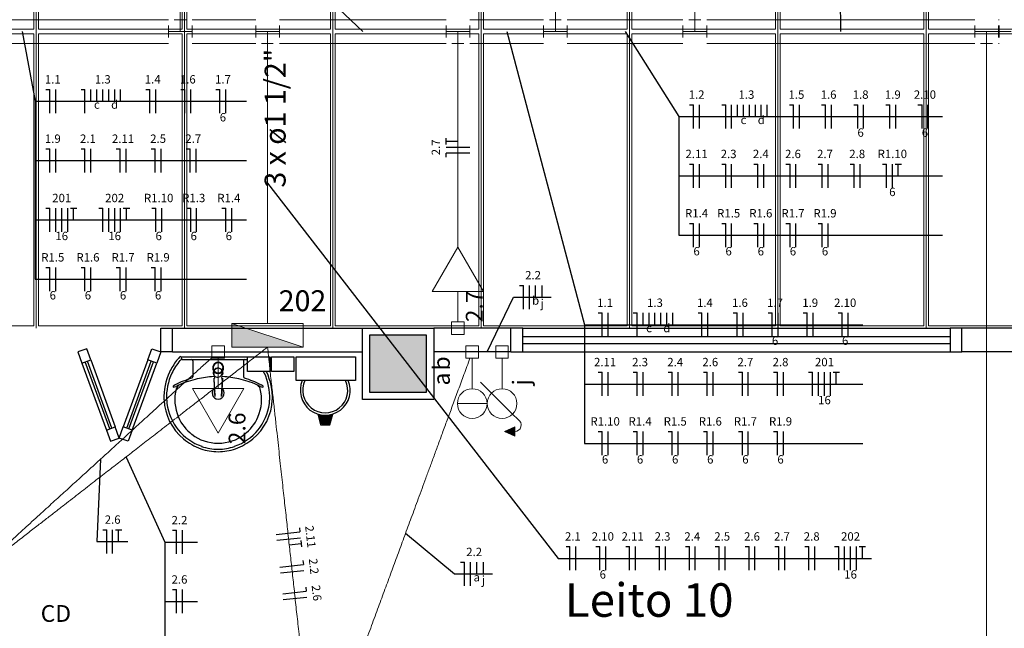
# Model space of a CAD drawing. Units: millimetres. Extents: x 0 to 150, y 0 to 60.
# Drawn here: x 57 to 69, y 24 to 32 of the extents above; entities that cross this region are included whole.
import ezdxf

# ---------------------------------------------------------------- set-up
doc = ezdxf.new("R2010")
doc.units = ezdxf.units.MM
doc.header["$MEASUREMENT"] = 0
for name, color, linetype, lineweight in [('Arquitetura', 1, 'Continuous', 30), ('EL-Condutos', 7, 'Continuous', 20), ('EL-Fios', 3, 'Continuous', 30), ('EL-Pontos', 2, 'Continuous', 30), ('EL-Textos condutos', 4, 'Continuous', 30), ('EL-Textos fios', 4, 'Continuous', 30), ('EL-Textos pontos', 4, 'Continuous', 30), ('FORRO', 14, 'Continuous', 5), ('P-SIMBOL', 5, 'Continuous', 20)]:
    doc.layers.add(name, color=color, linetype=linetype, lineweight=lineweight)
doc.styles.add('Arial', font='arial.ttf')
doc.styles.add('ArialNarrow', font='ARIALN.TTF')

msp = doc.modelspace()

# ---------------------------------------------------------------- hatches: boundary and pattern name
at = {"layer": 'Arquitetura', "linetype": 'Continuous'}
for points in [[(61.999, 27.597), (61.279, 27.597), (61.279, 26.877), (61.999, 26.877), (61.999, 27.597)], [(60.67, 26.482), (60.641, 26.598), (60.668, 26.592), (60.695, 26.589), (60.718, 26.587), (60.746, 26.589), (60.773, 26.592), (60.796, 26.598), (60.766, 26.482), (60.67, 26.482)]]:
    msp.add_hatch(color=256, dxfattribs=at).paths.add_polyline_path(points)
at = {"layer": 'P-SIMBOL', "linetype": 'Continuous'}
for points in [[(59.537, 27.747), (59.537, 27.447), (60.44, 27.447)], [(62.983, 26.382), (63.113, 26.322), (63.113, 26.442)]]:
    msp.add_hatch(color=256, dxfattribs=at).paths.add_polyline_path(points)

# ---------------------------------------------------------------- linework, layer by layer
at = {"layer": 'Arquitetura'}
for p, q in [((58.789, 27.687), (61.189, 27.687)), ((58.789, 27.387), (58.789, 27.687)), ((63.064, 27.687), (62.089, 27.687)), ((63.064, 27.387), (63.064, 27.687)), ((63.214, 27.687), (68.614, 27.687)), ((68.764, 27.387), (68.764, 27.687)), ((70.264, 27.687), (68.764, 27.687)), ((61.279, 27.597), (61.279, 26.877)), ((61.999, 27.597), (61.279, 27.597)), ((61.999, 26.877), (61.999, 27.597)), ((63.214, 27.582), (68.614, 27.582)), ((57.706, 27.427), (57.592, 27.387)), ((57.592, 27.387), (57.644, 27.246)), ((57.757, 27.286), (57.706, 27.427)), ((58.475, 27.286), (58.526, 27.427)), ((58.526, 27.427), (58.639, 27.387)), ((58.639, 27.387), (58.588, 27.246)), ((58.789, 27.387), (61.189, 27.387)), ((63.064, 27.387), (62.089, 27.387)), ((63.214, 27.492), (68.614, 27.492)), ((63.214, 27.387), (68.614, 27.387)), ((69.739, 27.387), (68.764, 27.387)), ((57.644, 27.246), (57.757, 27.286)), ((57.994, 26.415), (57.686, 27.261)), ((58.022, 26.425), (57.715, 27.271)), ((57.757, 27.286), (58.064, 26.44)), ((58.475, 27.286), (58.166, 26.44)), ((58.21, 26.425), (58.517, 27.271)), ((58.237, 26.415), (58.546, 27.261)), ((58.588, 27.246), (58.475, 27.286)), ((58.894, 27.327), (59.365, 27.327)), ((58.901, 27.304), (58.901, 27.318)), ((58.907, 27.292), (59.365, 27.292)), ((59.045, 27.276), (59.045, 27.073)), ((59.365, 27.327), (59.834, 27.327)), ((59.365, 27.292), (59.734, 27.292)), ((59.684, 27.276), (59.684, 27.073)), ((57.644, 27.246), (57.952, 26.4)), ((58.28, 26.4), (58.588, 27.246)), ((59.305, 27.151), (59.305, 27.187)), ((59.306, 27.132), (59.32, 27.163)), ((59.306, 27.132), (59.306, 27.129)), ((59.306, 27.123), (59.306, 27.127)), ((59.365, 27.187), (59.365, 27.184)), ((59.369, 27.183), (59.369, 27.18)), ((59.402, 27.169), (59.369, 27.183)), ((59.423, 27.123), (59.423, 27.127)), ((59.312, 27.112), (59.312, 27.097)), ((59.315, 27.082), (59.317, 27.054)), ((59.315, 27.039), (59.315, 27.051)), ((59.413, 27.054), (59.414, 27.082)), ((59.414, 27.051), (59.413, 27.054)), ((59.414, 27.039), (59.414, 27.051)), ((59.417, 27.112), (59.417, 27.097)), ((59.321, 26.826), (59.321, 26.832)), ((61.279, 26.877), (61.999, 26.877)), ((60.625, 26.602), (60.658, 26.467)), ((60.641, 26.598), (60.67, 26.482)), ((60.766, 26.482), (60.796, 26.598)), ((60.778, 26.467), (60.812, 26.602)), ((57.952, 26.4), (58.064, 26.44)), ((57.952, 26.4), (58.003, 26.259)), ((58.115, 26.299), (58.064, 26.44)), ((58.115, 26.299), (58.166, 26.44)), ((58.28, 26.4), (58.166, 26.44)), ((58.28, 26.4), (58.228, 26.259)), ((60.658, 26.467), (60.778, 26.467)), ((60.67, 26.482), (60.766, 26.482)), ((58.003, 26.259), (58.115, 26.299)), ((58.228, 26.259), (58.115, 26.299))]:
    msp.add_line(p, q, dxfattribs=at)
for points in [[(58.789, 27.387), (58.639, 27.387), (58.639, 27.687), (58.789, 27.687)], [(61.189, 27.687), (62.089, 27.687), (62.089, 26.787), (61.189, 26.787), (61.189, 27.687)], [(63.064, 27.387), (63.214, 27.387), (63.214, 27.687), (63.064, 27.687)], [(68.764, 27.687), (68.614, 27.687), (68.614, 27.387), (68.764, 27.387)], [(61.999, 27.597), (61.279, 27.597), (61.279, 26.877), (61.999, 26.877), (61.999, 27.597)], [(60.019, 27.327), (60.019, 27.139), (59.734, 27.139), (59.734, 27.327), (60.019, 27.327)], [(60.322, 27.327), (60.322, 27.139), (60.037, 27.139), (60.037, 27.327), (60.322, 27.327)], [(61.1, 27.327), (61.1, 27.027), (60.35, 27.027), (60.35, 27.327), (61.1, 27.327)], [(59.305, 27.151), (59.305, 27.127), (59.305, 27.123)], [(59.327, 27.169), (59.327, 27.166), (59.32, 27.159), (59.32, 27.159), (59.32, 27.163)], [(59.36, 27.18), (59.36, 27.18), (59.36, 27.183), (59.327, 27.169)], [(59.422, 27.132), (59.41, 27.163), (59.41, 27.159), (59.402, 27.166), (59.402, 27.166), (59.402, 27.169)], [(59.423, 27.123), (59.422, 27.129), (59.422, 27.129), (59.422, 27.132)], [(59.423, 27.118), (59.423, 27.123), (59.423, 27.123), (59.425, 27.127), (59.425, 27.187)], [(59.306, 27.118), (59.306, 27.118), (59.312, 27.105), (59.312, 27.105)], [(59.309, 27.099), (59.308, 27.102), (59.309, 27.099), (59.309, 27.099)], [(59.309, 27.055), (59.309, 27.049), (59.321, 26.833)], [(59.317, 27.054), (59.315, 27.051), (59.315, 27.051)], [(59.326, 26.823), (59.315, 27.039), (59.315, 27.039)], [(59.414, 27.039), (59.404, 26.823), (59.404, 26.823)], [(59.42, 27.055), (59.419, 27.049), (59.408, 26.833)], [(59.423, 27.123), (59.422, 27.118), (59.422, 27.118), (59.417, 27.105)], [(59.417, 27.094), (59.42, 27.099), (59.42, 27.099), (59.42, 27.099), (59.422, 27.102), (59.42, 27.099)], [(59.408, 26.826), (59.408, 26.826), (59.408, 26.826), (59.408, 26.832)]]:
    msp.add_lwpolyline(points, dxfattribs=at)
for centre, radius, start, end in [((59.464, 26.797), 0.788, 142.31, 154.821), ((59.464, 26.797), 0.755, 140.361, 154.816), ((59.464, 26.797), 0.788, 138.914, 142.31), ((58.894, 27.297), 0.0304, 88.6829, 140.205), ((58.907, 27.264), 0.0286, 88.4764, 147.292), ((58.909, 27.318), 0.00669, 100.499, 179.89), ((58.912, 27.304), 0.00961, 182.188, 251.552), ((59.027, 27.274), 0.018, 0.8385, 81.5333), ((59.365, 27.186), 0.0689, 359.98, 329.927), ((59.365, 27.186), 0.0688, 89.9802, 0.0199), ((59.365, 27.186), 0.0688, 179.98, 90.0198), ((59.365, 27.186), 0.0688, 210.096, 179.997), ((59.702, 27.274), 0.018, 98.4667, 179.161), ((59.447, 26.809), 0.769, 155.081, 181.955), ((59.365, 27.186), 0.064, 201.578, 180.002), ((59.365, 27.186), 0.064, 180, 89.9995), ((59.365, 27.186), 0.064, 90.0011, 359.999), ((59.365, 27.186), 0.064, 0.0012, 338.426), ((59.36, 27.126), 0.0582, 214.122, 208.212), ((59.36, 27.127), 0.0542, 174.849, 179.997), ((59.36, 27.123), 0.0543, 174.846, 179.984), ((59.363, 27.126), 0.0572, 129.043, 138.972), ((59.365, 27.123), 0.0601, 90.0009, 94.8107), ((59.365, 27.118), 0.0603, 90.0168, 94.8083), ((59.365, 27.123), 0.06, 85.19, 90.0012), ((59.365, 27.12), 0.0602, 85.1888, 89.9854), ((59.366, 27.126), 0.0569, 41.0015, 50.9857), ((59.368, 27.127), 0.0543, 0.0092, 5.1461), ((59.264, 26.797), 0.755, 25.1843, 26.862), ((59.264, 26.797), 0.788, 25.1787, 25.6602), ((59.281, 26.809), 0.769, 358.045, 24.919), ((59.447, 26.809), 0.736, 155.087, 181.946), ((59.335, 25.978), 1.118, 105.804, 117.278), ((59.351, 25.905), 1.168, 102.329, 114.042), ((59.024, 27.075), 0.0214, 289.601, 358.723), ((59.353, 25.998), 1.078, 92.3817, 103.458), ((59.368, 27.123), 0.0618, 180.215, 183.46), ((59.36, 27.123), 0.0543, 180.018, 185.153), ((59.36, 27.123), 0.0513, 180.001, 198.115), ((59.362, 27.127), 0.0597, 208.986, 214.363), ((59.368, 27.123), 0.0514, 341.913, 359.97), ((59.369, 27.126), 0.0582, 325.881, 331.788), ((59.368, 27.097), 0.049, 356.905, 359.983), ((59.377, 25.998), 1.078, 76.5423, 87.6208), ((59.378, 25.905), 1.168, 65.9584, 77.6707), ((59.705, 27.075), 0.0214, 181.277, 250.399), ((59.393, 25.978), 1.118, 62.7217, 74.1963), ((59.281, 26.809), 0.736, 358.054, 24.9132), ((60.718, 26.902), 0.315, 156.843, 23.1567), ((60.718, 26.902), 0.285, 154.238, 25.7625), ((58.801, 26.949), 0.00584, 136.584, 271.341), ((58.879, 26.865), 0.12, 117.629, 132.993), ((58.799, 27.003), 0.0592, 271.769, 299.516), ((59.365, 26.781), 0.548, 165.034, 203.335), ((59.038, 26.542), 0.459, 110.624, 117.053), ((58.903, 26.908), 0.0694, 113.224, 167.92), ((59.365, 26.868), 0.0766, 124.942, 55.0926), ((59.365, 26.868), 0.0492, 148.144, 216.678), ((59.365, 26.868), 0.0492, 323.241, 19.4036), ((59.365, 26.868), 0.0492, 31.3324, 31.9598), ((59.692, 26.542), 0.459, 62.9469, 69.3756), ((59.827, 26.908), 0.0694, 12.0799, 66.7757), ((59.365, 26.781), 0.548, 336.665, 14.9655), ((59.93, 27.003), 0.0592, 240.484, 268.231), ((59.851, 26.865), 0.12, 47.0069, 62.3707), ((59.929, 26.949), 0.00584, 268.659, 43.4157), ((59.356, 26.811), 0.676, 182.347, 230.682), ((59.356, 26.811), 0.643, 182.357, 186.93), ((59.342, 26.833), 0.0221, 182.911, 186.509), ((59.342, 26.833), 0.0221, 182.943, 186.714), ((59.354, 26.829), 0.0325, 187.116, 190.759), ((59.386, 26.833), 0.0221, 353.491, 357.089), ((59.375, 26.829), 0.0329, 349.066, 352.86), ((59.387, 26.833), 0.0217, 353.256, 357.098), ((59.374, 26.811), 0.676, 309.318, 357.653), ((59.374, 26.811), 0.643, 353.07, 357.643), ((59.377, 26.823), 0.666, 187.711, 250.683), ((59.353, 26.823), 0.666, 289.317, 352.289), ((59.371, 26.785), 0.555, 203.473, 232.436), ((59.359, 26.785), 0.555, 307.564, 336.527), ((59.377, 26.823), 0.699, 229.939, 250.695), ((59.362, 26.778), 0.544, 232.644, 270.26), ((59.368, 26.778), 0.544, 269.74, 307.356), ((59.353, 26.823), 0.699, 289.305, 310.061), ((59.363, 26.8), 0.674, 251.168, 270.093), ((59.363, 26.8), 0.642, 251.18, 270.093), ((59.366, 26.8), 0.642, 269.907, 288.82), ((59.366, 26.8), 0.674, 269.907, 288.832)]:
    msp.add_arc(centre, radius, start, end, dxfattribs=at)
at = {"layer": 'EL-Condutos', "linetype": 'Continuous'}
for p, q in [((55.039, 31.587), (58.736, 31.587)), ((58.736, 31.512), (58.736, 31.362)), ((58.811, 31.587), (58.961, 31.587)), ((58.886, 31.437), (58.886, 31.587)), ((59.036, 31.587), (59.839, 31.587)), ((59.036, 31.512), (59.036, 31.362)), ((59.839, 31.512), (59.839, 31.362)), ((60.139, 31.587), (62.245, 31.587)), ((60.139, 31.512), (60.139, 31.362)), ((62.245, 31.512), (62.245, 31.362)), ((62.545, 31.587), (63.476, 31.587)), ((62.545, 31.512), (62.545, 31.362)), ((63.476, 31.512), (63.476, 31.362)), ((63.551, 31.587), (63.701, 31.587)), ((63.626, 31.437), (63.626, 31.587)), ((63.776, 31.587), (65.239, 31.587)), ((63.776, 31.512), (63.776, 31.362)), ((65.239, 31.512), (65.239, 31.362)), ((65.314, 31.587), (65.464, 31.587)), ((65.389, 31.437), (65.389, 31.587)), ((65.539, 31.587), (68.926, 31.587)), ((65.539, 31.512), (65.539, 31.362)), ((68.926, 31.512), (68.926, 31.362)), ((69.226, 31.587), (69.236, 31.587)), ((69.226, 31.512), (69.226, 31.362)), ((69.236, 31.512), (69.236, 31.362)), ((58.886, 31.437), (58.736, 31.437)), ((58.886, 31.437), (59.036, 31.437)), ((59.989, 31.437), (59.839, 31.437)), ((59.989, 31.437), (60.139, 31.437)), ((59.989, 31.437), (59.989, 31.287)), ((62.395, 31.437), (62.245, 31.437)), ((62.395, 31.437), (62.545, 31.437)), ((62.395, 31.437), (62.395, 31.287)), ((63.626, 31.437), (63.476, 31.437)), ((63.626, 31.437), (63.776, 31.437)), ((65.389, 31.437), (65.239, 31.437)), ((65.389, 31.437), (65.539, 31.437)), ((69.076, 31.437), (68.926, 31.437)), ((69.076, 31.437), (69.226, 31.437)), ((69.076, 31.437), (69.076, 31.287)), ((69.386, 31.437), (69.236, 31.437)), ((55.039, 31.287), (58.736, 31.287)), ((59.036, 31.287), (59.839, 31.287)), ((59.912, 31.287), (60.062, 31.287)), ((60.139, 31.287), (62.245, 31.287)), ((62.32, 31.287), (62.47, 31.287)), ((62.545, 31.287), (63.476, 31.287)), ((63.776, 31.287), (65.239, 31.287)), ((65.539, 31.287), (68.926, 31.287)), ((69.001, 31.287), (69.151, 31.287)), ((69.226, 31.287), (69.236, 31.287))]:
    msp.add_line(p, q, dxfattribs=at)
for points in [[(58.886, 49.412), (58.886, 48.599), (58.886, 47.835), (58.886, 47.117), (58.886, 46.441), (58.886, 45.804), (58.886, 45.202), (58.886, 44.631), (58.886, 44.087), (58.886, 43.567), (58.886, 43.067), (58.886, 42.583), (58.886, 42.112), (58.886, 41.65), (58.886, 41.193), (58.886, 40.738), (58.886, 40.281), (58.886, 39.817), (58.886, 39.345), (58.886, 38.859), (58.886, 38.356), (58.886, 37.833), (58.886, 37.285), (58.886, 36.71), (58.886, 36.102), (58.886, 35.46), (58.886, 34.778), (58.886, 34.054), (58.886, 33.283), (58.886, 32.462), (58.886, 31.587)], [(65.389, 38.786), (65.389, 38.453), (65.389, 38.141), (65.389, 37.847), (65.389, 37.57), (65.389, 37.31), (65.389, 37.064), (65.389, 36.83), (65.389, 36.608), (65.389, 36.397), (65.389, 36.193), (65.389, 35.996), (65.389, 35.805), (65.389, 35.618), (65.389, 35.433), (65.389, 35.249), (65.389, 35.065), (65.389, 34.879), (65.389, 34.688), (65.389, 34.493), (65.389, 34.292), (65.389, 34.082), (65.389, 33.863), (65.389, 33.633), (65.389, 33.39), (65.389, 33.133), (65.389, 32.861), (65.389, 32.572), (65.389, 32.264), (65.389, 31.936), (65.389, 31.587)], [(63.626, 32.002), (63.626, 31.99), (63.626, 31.979), (63.626, 31.967), (63.626, 31.955), (63.626, 31.943), (63.626, 31.931), (63.626, 31.919), (63.626, 31.907), (63.626, 31.894), (63.626, 31.881), (63.626, 31.868), (63.626, 31.855), (63.626, 31.842), (63.626, 31.829), (63.626, 31.815), (63.626, 31.801), (63.626, 31.787), (63.626, 31.773), (63.626, 31.759), (63.626, 31.744), (63.626, 31.729), (63.626, 31.715), (63.626, 31.699), (63.626, 31.684), (63.626, 31.668), (63.626, 31.652), (63.626, 31.636), (63.626, 31.62), (63.626, 31.604), (63.626, 31.587)], [(59.989, 31.287), (59.989, 31.117), (59.989, 30.958), (59.989, 30.809), (59.989, 30.668), (59.989, 30.535), (59.989, 30.41), (59.989, 30.292), (59.989, 30.179), (59.989, 30.072), (59.989, 29.97), (59.989, 29.871), (59.989, 29.775), (59.989, 29.681), (59.989, 29.589), (59.989, 29.498), (59.989, 29.407), (59.989, 29.316), (59.989, 29.223), (59.989, 29.128), (59.989, 29.031), (59.989, 28.93), (59.989, 28.824), (59.989, 28.714), (59.989, 28.598), (59.989, 28.476), (59.989, 28.347), (59.989, 28.209), (59.989, 28.064), (59.989, 27.909), (59.989, 27.744)], [(62.395, 28.715), (62.395, 28.806), (62.395, 28.894), (62.395, 28.978), (62.395, 29.059), (62.395, 29.138), (62.395, 29.213), (62.395, 29.287), (62.395, 29.36), (62.395, 29.431), (62.395, 29.501), (62.395, 29.571), (62.395, 29.64), (62.395, 29.71), (62.395, 29.78), (62.395, 29.851), (62.395, 29.924), (62.395, 29.998), (62.395, 30.075), (62.395, 30.153), (62.395, 30.235), (62.395, 30.32), (62.395, 30.408), (62.395, 30.5), (62.395, 30.597), (62.395, 30.698), (62.395, 30.804), (62.395, 30.916), (62.395, 31.033), (62.395, 31.157), (62.395, 31.287)], [(69.076, 9.632), (69.076, 10.68), (69.076, 11.66), (69.076, 12.577), (69.076, 13.437), (69.076, 14.244), (69.076, 15.002), (69.076, 15.718), (69.076, 16.395), (69.076, 17.038), (69.076, 17.652), (69.076, 18.243), (69.076, 18.814), (69.076, 19.37), (69.076, 19.917), (69.076, 20.459), (69.076, 21.002), (69.076, 21.549), (69.076, 22.105), (69.076, 22.676), (69.076, 23.267), (69.076, 23.881), (69.076, 24.524), (69.076, 25.201), (69.076, 25.916), (69.076, 26.675), (69.076, 27.482), (69.076, 28.342), (69.076, 29.259), (69.076, 30.239), (69.076, 31.287)], [(59.989, 27.447), (59.807, 27.306), (59.638, 27.175), (59.481, 27.053), (59.334, 26.939), (59.198, 26.833), (59.071, 26.735), (58.952, 26.643), (58.841, 26.556), (58.737, 26.476), (58.639, 26.399), (58.546, 26.327), (58.457, 26.258), (58.371, 26.192), (58.288, 26.127), (58.207, 26.064), (58.127, 26.002), (58.047, 25.94), (57.967, 25.878), (57.884, 25.814), (57.8, 25.748), (57.712, 25.68), (57.62, 25.609), (57.524, 25.534), (57.422, 25.455), (57.313, 25.37), (57.197, 25.28), (57.073, 25.184), (56.94, 25.081), (56.797, 24.97), (56.643, 24.851)], [(59.989, 27.447), (60.012, 27.234), (60.034, 27.031), (60.056, 26.84), (60.076, 26.658), (60.095, 26.485), (60.113, 26.32), (60.13, 26.164), (60.146, 26.014), (60.162, 25.872), (60.177, 25.735), (60.191, 25.604), (60.205, 25.477), (60.219, 25.355), (60.232, 25.236), (60.244, 25.12), (60.257, 25.006), (60.269, 24.894), (60.282, 24.783), (60.294, 24.672), (60.306, 24.561), (60.318, 24.449), (60.331, 24.336), (60.343, 24.22), (60.356, 24.102), (60.37, 23.98), (60.383, 23.854), (60.398, 23.724), (60.413, 23.588), (60.428, 23.447), (60.444, 23.299)], [(62.656, 27.387), (62.665, 27.387), (62.673, 27.387), (62.682, 27.387), (62.69, 27.387), (62.698, 27.387), (62.705, 27.387), (62.712, 27.387), (62.719, 27.387), (62.726, 27.387), (62.733, 27.387), (62.74, 27.387), (62.746, 27.387), (62.752, 27.387), (62.759, 27.387), (62.765, 27.387), (62.771, 27.387), (62.778, 27.387), (62.784, 27.387), (62.791, 27.387), (62.797, 27.387), (62.804, 27.387), (62.811, 27.387), (62.818, 27.387), (62.825, 27.387), (62.832, 27.387), (62.84, 27.387), (62.848, 27.387), (62.856, 27.387), (62.865, 27.387), (62.874, 27.387)], [(63.031, 27.387), (63.352, 27.387), (63.652, 27.387), (63.934, 27.387), (64.197, 27.387), (64.445, 27.387), (64.677, 27.387), (64.897, 27.387), (65.104, 27.387), (65.301, 27.387), (65.49, 27.387), (65.67, 27.387), (65.845, 27.387), (66.015, 27.387), (66.181, 27.387), (66.346, 27.387), (66.511, 27.387), (66.677, 27.387), (66.845, 27.387), (67.017, 27.387), (67.195, 27.387), (67.38, 27.387), (67.573, 27.387), (67.775, 27.387), (67.989, 27.387), (68.216, 27.387), (68.457, 27.387), (68.713, 27.387), (68.986, 27.387), (69.277, 27.387), (69.589, 27.387)], [(59.283, 27.312), (59.152, 27.193), (59.028, 27.08), (58.912, 26.974), (58.802, 26.874), (58.698, 26.779), (58.6, 26.69), (58.507, 26.605), (58.418, 26.524), (58.334, 26.447), (58.253, 26.373), (58.175, 26.302), (58.1, 26.233), (58.026, 26.166), (57.955, 26.101), (57.884, 26.037), (57.814, 25.973), (57.744, 25.909), (57.674, 25.845), (57.602, 25.78), (57.53, 25.714), (57.455, 25.646), (57.378, 25.576), (57.298, 25.503), (57.215, 25.427), (57.128, 25.347), (57.036, 25.264), (56.94, 25.176), (56.838, 25.083), (56.73, 24.985), (56.616, 24.881)], [(62.547, 27.307), (62.471, 27.102), (62.4, 26.907), (62.332, 26.722), (62.267, 26.547), (62.206, 26.381), (62.148, 26.223), (62.093, 26.072), (62.04, 25.928), (61.989, 25.79), (61.941, 25.659), (61.894, 25.532), (61.849, 25.41), (61.806, 25.292), (61.763, 25.177), (61.722, 25.065), (61.682, 24.954), (61.642, 24.846), (61.602, 24.738), (61.562, 24.631), (61.523, 24.523), (61.483, 24.414), (61.442, 24.304), (61.401, 24.192), (61.358, 24.077), (61.315, 23.958), (61.27, 23.836), (61.223, 23.709), (61.175, 23.577), (61.124, 23.439), (61.071, 23.295)]]:
    msp.add_spline(points, degree=3, dxfattribs=at)
at = {"layer": 'EL-Fios'}
for p, q in [((57.188, 30.705), (57.238, 30.705)), ((57.238, 30.405), (57.238, 30.705)), ((57.313, 30.405), (57.313, 30.705)), ((57.632, 30.705), (57.682, 30.705)), ((57.682, 30.405), (57.682, 30.705)), ((57.757, 30.555), (57.757, 30.705)), ((57.832, 30.555), (57.832, 30.705)), ((57.907, 30.555), (57.907, 30.705)), ((57.982, 30.555), (57.982, 30.705)), ((58.057, 30.555), (58.057, 30.705)), ((58.132, 30.555), (58.132, 30.705)), ((58.45, 30.705), (58.501, 30.705)), ((58.501, 30.405), (58.501, 30.705)), ((58.576, 30.405), (58.576, 30.705)), ((58.894, 30.705), (58.943, 30.705)), ((58.943, 30.405), (58.943, 30.705)), ((59.018, 30.405), (59.018, 30.705)), ((59.336, 30.705), (59.387, 30.705)), ((59.387, 30.405), (59.387, 30.705)), ((59.462, 30.405), (59.462, 30.705)), ((65.323, 30.511), (65.374, 30.511)), ((65.374, 30.211), (65.374, 30.511)), ((65.449, 30.211), (65.449, 30.511)), ((65.729, 30.511), (65.779, 30.511)), ((65.779, 30.211), (65.779, 30.511)), ((65.854, 30.211), (65.854, 30.511)), ((65.929, 30.361), (65.929, 30.511)), ((66.004, 30.361), (66.004, 30.511)), ((66.079, 30.361), (66.079, 30.511)), ((66.154, 30.361), (66.154, 30.511)), ((66.229, 30.361), (66.229, 30.511)), ((66.304, 30.361), (66.304, 30.511)), ((66.586, 30.511), (66.635, 30.511)), ((66.635, 30.211), (66.635, 30.511)), ((66.71, 30.211), (66.71, 30.511)), ((66.991, 30.511), (67.042, 30.511)), ((67.042, 30.211), (67.042, 30.511)), ((67.117, 30.211), (67.117, 30.511)), ((67.397, 30.511), (67.447, 30.511)), ((67.447, 30.211), (67.447, 30.511)), ((67.522, 30.211), (67.522, 30.511)), ((67.804, 30.511), (67.853, 30.511)), ((67.853, 30.211), (67.853, 30.511)), ((67.928, 30.211), (67.928, 30.511)), ((68.209, 30.511), (68.26, 30.511)), ((68.26, 30.211), (68.26, 30.511)), ((68.335, 30.211), (68.335, 30.511)), ((62.245, 30.008), (62.245, 30.088)), ((62.395, 30.048), (62.245, 30.048)), ((57.188, 29.955), (57.238, 29.955)), ((57.238, 29.655), (57.238, 29.955)), ((57.313, 29.655), (57.313, 29.955)), ((57.632, 29.955), (57.682, 29.955)), ((57.682, 29.655), (57.682, 29.955)), ((57.757, 29.655), (57.757, 29.955)), ((58.075, 29.955), (58.126, 29.955)), ((58.126, 29.655), (58.126, 29.955)), ((58.201, 29.655), (58.201, 29.955)), ((58.519, 29.955), (58.568, 29.955)), ((58.568, 29.655), (58.568, 29.955)), ((58.643, 29.655), (58.643, 29.955)), ((58.961, 29.955), (59.012, 29.955)), ((59.012, 29.655), (59.012, 29.955)), ((59.087, 29.655), (59.087, 29.955)), ((62.545, 29.973), (62.245, 29.973)), ((62.545, 29.898), (62.245, 29.898)), ((62.245, 29.848), (62.245, 29.898)), ((65.323, 29.761), (65.374, 29.761)), ((65.374, 29.461), (65.374, 29.761)), ((65.449, 29.461), (65.449, 29.761)), ((65.729, 29.761), (65.779, 29.761)), ((65.779, 29.461), (65.779, 29.761)), ((65.854, 29.461), (65.854, 29.761)), ((66.136, 29.761), (66.185, 29.761)), ((66.185, 29.461), (66.185, 29.761)), ((66.26, 29.461), (66.26, 29.761)), ((66.541, 29.761), (66.592, 29.761)), ((66.592, 29.461), (66.592, 29.761)), ((66.667, 29.461), (66.667, 29.761)), ((66.947, 29.761), (66.997, 29.761)), ((66.997, 29.461), (66.997, 29.761)), ((67.072, 29.461), (67.072, 29.761)), ((67.354, 29.761), (67.403, 29.761)), ((67.403, 29.461), (67.403, 29.761)), ((67.478, 29.461), (67.478, 29.761)), ((67.759, 29.761), (67.81, 29.761)), ((67.81, 29.461), (67.81, 29.761)), ((67.885, 29.461), (67.885, 29.761)), ((67.919, 29.761), (67.999, 29.761)), ((67.96, 29.611), (67.96, 29.761)), ((57.188, 29.205), (57.238, 29.205)), ((57.238, 28.905), (57.238, 29.205)), ((57.313, 28.905), (57.313, 29.205)), ((57.388, 28.905), (57.388, 29.205)), ((57.463, 28.905), (57.463, 29.205)), ((57.499, 29.205), (57.578, 29.205)), ((57.538, 29.055), (57.538, 29.205)), ((57.857, 29.205), (57.907, 29.205)), ((57.907, 28.905), (57.907, 29.205)), ((57.982, 28.905), (57.982, 29.205)), ((58.057, 28.905), (58.057, 29.205)), ((58.132, 28.905), (58.132, 29.205)), ((58.166, 29.205), (58.247, 29.205)), ((58.207, 29.055), (58.207, 29.205)), ((58.525, 29.205), (58.576, 29.205)), ((58.576, 28.905), (58.576, 29.205)), ((58.651, 28.905), (58.651, 29.205)), ((58.969, 29.205), (59.018, 29.205)), ((59.018, 28.905), (59.018, 29.205)), ((59.093, 28.905), (59.093, 29.205)), ((59.411, 29.205), (59.462, 29.205)), ((59.462, 28.905), (59.462, 29.205)), ((59.537, 28.905), (59.537, 29.205)), ((65.323, 29.011), (65.374, 29.011)), ((65.374, 28.711), (65.374, 29.011)), ((65.449, 28.711), (65.449, 29.011)), ((65.729, 29.011), (65.779, 29.011)), ((65.779, 28.711), (65.779, 29.011)), ((65.854, 28.711), (65.854, 29.011)), ((66.136, 29.011), (66.185, 29.011)), ((66.185, 28.711), (66.185, 29.011)), ((66.26, 28.711), (66.26, 29.011)), ((66.541, 29.011), (66.592, 29.011)), ((66.592, 28.711), (66.592, 29.011)), ((66.667, 28.711), (66.667, 29.011)), ((66.947, 29.011), (66.997, 29.011)), ((66.997, 28.711), (66.997, 29.011)), ((67.072, 28.711), (67.072, 29.011)), ((57.188, 28.455), (57.238, 28.455)), ((57.238, 28.155), (57.238, 28.455)), ((57.313, 28.155), (57.313, 28.455)), ((57.632, 28.455), (57.682, 28.455)), ((57.682, 28.155), (57.682, 28.455)), ((57.757, 28.155), (57.757, 28.455)), ((58.075, 28.455), (58.126, 28.455)), ((58.126, 28.155), (58.126, 28.455)), ((58.201, 28.155), (58.201, 28.455)), ((58.519, 28.455), (58.568, 28.455)), ((58.568, 28.155), (58.568, 28.455)), ((58.643, 28.155), (58.643, 28.455)), ((63.172, 28.228), (63.223, 28.228)), ((63.223, 27.928), (63.223, 28.228)), ((63.298, 27.928), (63.298, 28.228)), ((63.377, 28.078), (63.377, 28.228)), ((63.461, 28.078), (63.461, 28.228)), ((64.166, 27.881), (64.217, 27.881)), ((64.217, 27.581), (64.217, 27.881)), ((64.292, 27.581), (64.292, 27.881)), ((64.61, 27.881), (64.66, 27.881)), ((64.66, 27.581), (64.66, 27.881)), ((64.735, 27.731), (64.735, 27.881)), ((64.81, 27.731), (64.81, 27.881)), ((64.885, 27.731), (64.885, 27.881)), ((64.96, 27.731), (64.96, 27.881)), ((65.035, 27.731), (65.035, 27.881)), ((65.11, 27.731), (65.11, 27.881)), ((65.429, 27.881), (65.479, 27.881)), ((65.479, 27.581), (65.479, 27.881)), ((65.554, 27.581), (65.554, 27.881)), ((65.872, 27.881), (65.923, 27.881)), ((65.923, 27.581), (65.923, 27.881)), ((65.998, 27.581), (65.998, 27.881)), ((66.316, 27.881), (66.365, 27.881)), ((66.365, 27.581), (66.365, 27.881)), ((66.44, 27.581), (66.44, 27.881)), ((66.758, 27.881), (66.809, 27.881)), ((66.809, 27.581), (66.809, 27.881)), ((66.884, 27.581), (66.884, 27.881)), ((67.202, 27.881), (67.252, 27.881)), ((67.252, 27.581), (67.252, 27.881)), ((67.327, 27.581), (67.327, 27.881)), ((64.166, 27.131), (64.217, 27.131)), ((64.217, 26.831), (64.217, 27.131)), ((64.292, 26.831), (64.292, 27.131)), ((64.61, 27.131), (64.66, 27.131)), ((64.66, 26.831), (64.66, 27.131)), ((64.735, 26.831), (64.735, 27.131)), ((65.054, 27.131), (65.104, 27.131)), ((65.104, 26.831), (65.104, 27.131)), ((65.179, 26.831), (65.179, 27.131)), ((65.497, 27.131), (65.546, 27.131)), ((65.546, 26.831), (65.546, 27.131)), ((65.621, 26.831), (65.621, 27.131)), ((65.941, 27.131), (65.99, 27.131)), ((65.99, 26.831), (65.99, 27.131)), ((66.065, 26.831), (66.065, 27.131)), ((66.383, 27.131), (66.434, 27.131)), ((66.434, 26.831), (66.434, 27.131)), ((66.509, 26.831), (66.509, 27.131)), ((66.827, 27.131), (66.877, 27.131)), ((66.877, 26.831), (66.877, 27.131)), ((66.952, 26.831), (66.952, 27.131)), ((67.027, 26.831), (67.027, 27.131)), ((67.102, 26.831), (67.102, 27.131)), ((67.138, 27.131), (67.217, 27.131)), ((67.177, 26.981), (67.177, 27.131)), ((64.166, 26.381), (64.217, 26.381)), ((64.217, 26.081), (64.217, 26.381)), ((64.292, 26.081), (64.292, 26.381)), ((64.61, 26.381), (64.66, 26.381)), ((64.66, 26.081), (64.66, 26.381)), ((64.735, 26.081), (64.735, 26.381)), ((65.054, 26.381), (65.104, 26.381)), ((65.104, 26.081), (65.104, 26.381)), ((65.179, 26.081), (65.179, 26.381)), ((65.497, 26.381), (65.546, 26.381)), ((65.546, 26.081), (65.546, 26.381)), ((65.621, 26.081), (65.621, 26.381)), ((65.941, 26.381), (65.99, 26.381)), ((65.99, 26.081), (65.99, 26.381)), ((66.065, 26.081), (66.065, 26.381)), ((66.383, 26.381), (66.434, 26.381)), ((66.434, 26.081), (66.434, 26.381)), ((66.509, 26.081), (66.509, 26.381)), ((57.907, 25.14), (57.956, 25.14)), ((57.956, 24.84), (57.956, 25.14)), ((58.031, 24.84), (58.031, 25.14)), ((58.067, 25.14), (58.147, 25.14)), ((58.106, 24.99), (58.106, 25.14)), ((60.391, 25.163), (60.397, 25.113)), ((58.787, 25.133), (58.838, 25.133)), ((58.838, 24.833), (58.838, 25.133)), ((58.913, 24.833), (58.913, 25.133)), ((60.098, 25.08), (60.397, 25.113)), ((60.106, 25.006), (60.404, 25.039)), ((60.263, 24.948), (60.413, 24.964)), ((60.409, 25.004), (60.416, 24.924)), ((63.761, 24.927), (63.811, 24.927)), ((63.811, 24.627), (63.811, 24.927)), ((63.886, 24.627), (63.886, 24.927)), ((64.138, 24.927), (64.189, 24.927)), ((64.189, 24.627), (64.189, 24.927)), ((64.264, 24.627), (64.264, 24.927)), ((64.516, 24.927), (64.565, 24.927)), ((64.565, 24.627), (64.565, 24.927)), ((64.64, 24.627), (64.64, 24.927)), ((64.892, 24.927), (64.943, 24.927)), ((64.943, 24.627), (64.943, 24.927)), ((65.018, 24.627), (65.018, 24.927)), ((65.27, 24.927), (65.32, 24.927)), ((65.32, 24.627), (65.32, 24.927)), ((65.395, 24.627), (65.395, 24.927)), ((65.647, 24.927), (65.698, 24.927)), ((65.698, 24.627), (65.698, 24.927)), ((65.773, 24.627), (65.773, 24.927)), ((66.025, 24.927), (66.074, 24.927)), ((66.074, 24.627), (66.074, 24.927)), ((66.149, 24.627), (66.149, 24.927)), ((66.401, 24.927), (66.452, 24.927)), ((66.452, 24.627), (66.452, 24.927)), ((66.527, 24.627), (66.527, 24.927)), ((66.779, 24.927), (66.829, 24.927)), ((66.829, 24.627), (66.829, 24.927)), ((66.904, 24.627), (66.904, 24.927)), ((67.156, 24.927), (67.207, 24.927)), ((67.207, 24.627), (67.207, 24.927)), ((67.282, 24.627), (67.282, 24.927)), ((67.357, 24.627), (67.357, 24.927)), ((67.432, 24.627), (67.432, 24.927)), ((67.466, 24.927), (67.546, 24.927)), ((67.507, 24.777), (67.507, 24.927)), ((60.143, 24.668), (60.442, 24.701)), ((60.436, 24.751), (60.442, 24.701)), ((62.428, 24.731), (62.479, 24.731)), ((62.479, 24.431), (62.479, 24.731)), ((62.554, 24.431), (62.554, 24.731)), ((62.633, 24.581), (62.633, 24.731)), ((62.717, 24.581), (62.717, 24.731)), ((60.151, 24.594), (60.449, 24.626)), ((60.473, 24.413), (60.479, 24.363)), ((58.787, 24.383), (58.838, 24.383)), ((58.838, 24.083), (58.838, 24.383)), ((58.913, 24.083), (58.913, 24.383)), ((60.181, 24.33), (60.479, 24.363)), ((60.188, 24.256), (60.487, 24.289))]:
    msp.add_line(p, q, dxfattribs=at)
at = {"layer": 'EL-Textos fios'}
for p, q in [((67.232, 31.437), (67.211, 35.359)), ((61.192, 31.437), (57.638, 34.84)), ((56.887, 31.437), (57.052, 30.555)), ((63.011, 31.437), (63.994, 27.731)), ((64.507, 31.437), (65.188, 30.361)), ((57.052, 30.555), (59.723, 30.555)), ((57.052, 30.555), (57.052, 29.805)), ((57.052, 30.555), (57.052, 29.055)), ((57.052, 30.555), (57.052, 28.305)), ((65.188, 30.361), (68.519, 30.361)), ((65.188, 30.361), (65.188, 29.611)), ((65.188, 30.361), (65.188, 28.861)), ((57.052, 29.805), (59.723, 29.805)), ((59.989, 29.519), (63.662, 24.777)), ((65.188, 29.611), (68.519, 29.611)), ((57.052, 29.055), (59.723, 29.055)), ((65.188, 28.861), (68.519, 28.861)), ((57.052, 28.305), (59.723, 28.305)), ((62.765, 27.387), (63.097, 28.078)), ((63.097, 28.078), (63.574, 28.078)), ((63.994, 27.731), (67.513, 27.731)), ((63.994, 27.731), (63.994, 26.981)), ((63.994, 27.731), (63.994, 26.231)), ((63.994, 26.981), (67.513, 26.981)), ((63.994, 26.231), (67.513, 26.231)), ((57.88, 26.033), (57.832, 24.99)), ((58.201, 26.059), (58.69, 24.983)), ((61.733, 25.097), (62.353, 24.581)), ((57.832, 24.99), (58.222, 24.99)), ((58.69, 24.983), (59.102, 24.983)), ((58.69, 24.983), (58.69, 24.233)), ((58.69, 24.983), (58.69, 23.483)), ((63.662, 24.777), (67.621, 24.777)), ((62.353, 24.581), (62.83, 24.581)), ((58.69, 24.233), (59.102, 24.233))]:
    msp.add_line(p, q, dxfattribs=at)
at = {"layer": 'FORRO'}
for p, q in [((57.064, 27.687), (57.064, 35.187)), ((58.939, 27.687), (58.939, 35.187)), ((60.814, 27.687), (60.814, 35.187)), ((62.689, 27.687), (62.689, 35.187)), ((64.564, 27.687), (64.564, 35.187)), ((66.439, 27.687), (66.439, 35.187)), ((68.314, 27.687), (68.314, 35.187))]:
    msp.add_line(p, q, dxfattribs=at)
for points in [[(57.034, 35.157), (55.219, 35.157), (55.219, 31.467), (57.034, 31.467), (57.034, 35.157)], [(58.909, 35.157), (57.094, 35.157), (57.094, 31.467), (58.909, 31.467), (58.909, 35.157)], [(60.784, 35.157), (58.969, 35.157), (58.969, 31.467), (60.784, 31.467), (60.784, 35.157)], [(62.659, 35.157), (60.844, 35.157), (60.844, 31.467), (62.659, 31.467), (62.659, 35.157)], [(64.534, 35.157), (62.719, 35.157), (62.719, 31.467), (64.534, 31.467), (64.534, 35.157)], [(66.409, 35.157), (64.594, 35.157), (64.594, 31.467), (66.409, 31.467), (66.409, 35.157)], [(68.284, 35.157), (66.469, 35.157), (66.469, 31.467), (68.284, 31.467), (68.284, 35.157)], [(70.159, 35.157), (68.344, 35.157), (68.344, 31.467), (70.159, 31.467), (70.159, 35.157)], [(57.034, 31.407), (55.219, 31.407), (55.219, 27.717), (57.034, 27.717), (57.034, 31.407)], [(58.909, 31.407), (57.094, 31.407), (57.094, 27.717), (58.909, 27.717), (58.909, 31.407)], [(60.784, 31.407), (58.969, 31.407), (58.969, 27.717), (60.784, 27.717), (60.784, 31.407)], [(62.659, 31.407), (60.844, 31.407), (60.844, 27.717), (62.659, 27.717), (62.659, 31.407)], [(64.534, 31.407), (62.719, 31.407), (62.719, 27.717), (64.534, 27.717), (64.534, 31.407)], [(66.409, 31.407), (64.594, 31.407), (64.594, 27.717), (66.409, 27.717), (66.409, 31.407)], [(68.284, 31.407), (66.469, 31.407), (66.469, 27.717), (68.284, 27.717), (68.284, 31.407)], [(70.159, 31.407), (68.344, 31.407), (68.344, 27.717), (70.159, 27.717), (70.159, 31.407)]]:
    msp.add_lwpolyline(points, dxfattribs=at)
at = {"layer": 'P-SIMBOL'}
for p, q in [((62.071, 28.15), (62.395, 28.713)), ((62.395, 28.713), (62.72, 28.15)), ((62.72, 28.15), (62.071, 28.15)), ((62.395, 28.15), (62.395, 27.766)), ((62.315, 27.766), (62.474, 27.766)), ((62.315, 27.607), (62.315, 27.766)), ((62.474, 27.766), (62.474, 27.607)), ((59.537, 27.747), (60.44, 27.747)), ((59.537, 27.747), (59.537, 27.447)), ((59.537, 27.747), (60.44, 27.447)), ((60.44, 27.747), (60.44, 27.447)), ((62.474, 27.607), (62.315, 27.607)), ((59.285, 27.466), (59.444, 27.466)), ((59.285, 27.307), (59.285, 27.466)), ((59.444, 27.466), (59.444, 27.307)), ((59.537, 27.447), (60.44, 27.447)), ((62.497, 27.466), (62.656, 27.466)), ((62.497, 27.307), (62.497, 27.466)), ((62.656, 27.466), (62.656, 27.307)), ((62.873, 27.466), (63.032, 27.466)), ((62.873, 27.307), (62.873, 27.466)), ((63.032, 27.466), (63.032, 27.307)), ((59.444, 27.307), (59.285, 27.307)), ((59.365, 26.923), (59.365, 27.307)), ((62.656, 27.307), (62.497, 27.307)), ((62.576, 26.922), (62.576, 27.307)), ((63.032, 27.307), (62.873, 27.307)), ((62.953, 26.922), (62.953, 27.307)), ((63.086, 26.602), (62.681, 27.007)), ((59.365, 26.361), (59.039, 26.923)), ((59.039, 26.923), (59.689, 26.923)), ((59.689, 26.923), (59.365, 26.361)), ((62.764, 26.734), (62.389, 26.734)), ((63.155, 26.533), (63.086, 26.602)), ((62.983, 26.382), (63.113, 26.442)), ((62.983, 26.382), (63.113, 26.322)), ((63.113, 26.322), (63.113, 26.442))]:
    msp.add_line(p, q, dxfattribs=at)
for centre in [(62.576, 26.734), (62.953, 26.734)]:
    msp.add_circle(centre, 0.188, dxfattribs=at)
msp.add_arc((63.113, 26.463), 0.0814, 270, 59.0842, dxfattribs=at)

# ---------------------------------------------------------------- texts
at = {"layer": 'EL-Pontos', "color": 4, "insert": (63.746, 23.907), "char_height": 0.4236, "width": 4.06656, "attachment_point": 7, "line_spacing_factor": 0.798, "style": 'Arial'}
msp.add_mtext('Leito 10', dxfattribs=at)
at = {"layer": 'EL-Textos condutos', "insert": (60.3, 30.342), "char_height": 0.26475, "width": 3.4947, "attachment_point": 8, "rotation": 90.0002, "line_spacing_factor": 0.798, "style": 'ArialNarrow'}
msp.add_mtext('3 x ø1 1/2"', dxfattribs=at)
at = {"layer": 'EL-Textos fios', "attachment_point": 8, "line_spacing_factor": 0.798, "style": 'ArialNarrow'}
for s, insert, char_height, width in [('1.1', (57.275, 30.747), 0.1059, 0.38124), ('1.3', (57.907, 30.747), 0.1059, 0.38124), ('1.4', (58.538, 30.747), 0.1059, 0.38124), ('1.6', (58.981, 30.747), 0.1059, 0.38124), ('1.7', (59.425, 30.747), 0.1059, 0.38124), ('1.2', (65.411, 30.554), 0.1059, 0.38124), ('1.3', (66.041, 30.554), 0.1059, 0.38124), ('1.5', (66.673, 30.554), 0.1059, 0.38124), ('1.6', (67.079, 30.554), 0.1059, 0.38124), ('1.8', (67.484, 30.554), 0.1059, 0.38124), ('1.9', (67.891, 30.554), 0.1059, 0.38124), ('2.10', (68.297, 30.554), 0.1059, 0.50832), ('c', (57.832, 30.428), 0.106, 0.12708), ('d', (58.057, 30.428), 0.106, 0.12708), ('6', (59.425, 30.267), 0.106, 0.12708), ('6', (59.425, 30.267), 0.106, 0.12708), ('d', (66.229, 30.234), 0.106, 0.12708), ('c', (66.004, 30.234), 0.106, 0.12708), ('1.9', (57.275, 29.997), 0.1059, 0.38124), ('2.1', (57.719, 29.997), 0.1059, 0.38124), ('2.11', (58.163, 29.997), 0.1059, 0.50832), ('2.5', (58.606, 29.997), 0.1059, 0.38124), ('2.7', (59.05, 29.997), 0.1059, 0.38124), ('6', (67.484, 30.074), 0.106, 0.12708), ('6', (68.297, 30.074), 0.106, 0.12708), ('6', (68.297, 30.074), 0.106, 0.12708), ('2.11', (65.411, 29.804), 0.1059, 0.50832), ('2.3', (65.816, 29.804), 0.1059, 0.38124), ('2.4', (66.223, 29.804), 0.1059, 0.38124), ('2.6', (66.629, 29.804), 0.1059, 0.38124), ('2.7', (67.034, 29.804), 0.1059, 0.38124), ('2.8', (67.441, 29.804), 0.1059, 0.38124), ('R1.10', (67.885, 29.804), 0.1059, 0.6354), ('201', (57.388, 29.247), 0.1059, 0.38124), ('202', (58.057, 29.247), 0.1059, 0.38124), ('R1.10', (58.613, 29.247), 0.1059, 0.6354), ('R1.3', (59.056, 29.247), 0.1059, 0.50832), ('R1.4', (59.5, 29.247), 0.1059, 0.50832), ('6', (67.885, 29.324), 0.106, 0.12708), ('6', (67.885, 29.324), 0.106, 0.12708), ('R1.4', (65.411, 29.054), 0.1059, 0.50832), ('R1.5', (65.816, 29.054), 0.1059, 0.50832), ('R1.6', (66.223, 29.054), 0.1059, 0.50832), ('R1.7', (66.629, 29.054), 0.1059, 0.50832), ('R1.9', (67.034, 29.054), 0.1059, 0.50832), ('16', (57.388, 28.767), 0.1059, 0.25416), ('16', (58.057, 28.767), 0.1059, 0.25416), ('6', (58.613, 28.767), 0.106, 0.12708), ('6', (59.056, 28.767), 0.106, 0.12708), ('6', (59.5, 28.767), 0.106, 0.12708), ('6', (59.5, 28.767), 0.106, 0.12708), ('R1.5', (57.275, 28.497), 0.1059, 0.50832), ('R1.6', (57.719, 28.497), 0.1059, 0.50832), ('R1.7', (58.163, 28.497), 0.1059, 0.50832), ('R1.9', (58.606, 28.497), 0.1059, 0.50832), ('6', (65.411, 28.574), 0.106, 0.12708), ('6', (65.816, 28.574), 0.106, 0.12708), ('6', (66.223, 28.574), 0.106, 0.12708), ('6', (66.629, 28.574), 0.106, 0.12708), ('6', (67.034, 28.574), 0.106, 0.12708), ('2.2', (63.344, 28.271), 0.1059, 0.38124), ('6', (57.275, 28.017), 0.106, 0.12708), ('6', (57.719, 28.017), 0.106, 0.12708), ('6', (58.163, 28.017), 0.106, 0.12708), ('6', (58.606, 28.017), 0.106, 0.12708), ('b', (63.377, 27.951), 0.106, 0.12708), ('j', (63.461, 27.916), 0.106, 0.12708), ('1.1', (64.255, 27.923), 0.1059, 0.38124), ('1.3', (64.885, 27.923), 0.1059, 0.38124), ('1.4', (65.516, 27.923), 0.1059, 0.38124), ('1.6', (65.959, 27.923), 0.1059, 0.38124), ('1.7', (66.403, 27.923), 0.1059, 0.38124), ('1.9', (66.847, 27.923), 0.1059, 0.38124), ('2.10', (67.289, 27.923), 0.1059, 0.50832), ('d', (65.035, 27.603), 0.106, 0.12708), ('c', (64.81, 27.603), 0.106, 0.12708), ('6', (66.403, 27.443), 0.106, 0.12708), ('6', (67.289, 27.443), 0.106, 0.12708), ('6', (67.289, 27.443), 0.106, 0.12708), ('2.11', (64.255, 27.173), 0.1059, 0.50832), ('2.3', (64.697, 27.173), 0.1059, 0.38124), ('2.4', (65.141, 27.173), 0.1059, 0.38124), ('2.6', (65.584, 27.173), 0.1059, 0.38124), ('2.7', (66.028, 27.173), 0.1059, 0.38124), ('2.8', (66.472, 27.173), 0.1059, 0.38124), ('201', (67.027, 27.173), 0.1059, 0.38124), ('16', (67.027, 26.693), 0.1059, 0.25416), ('16', (67.027, 26.693), 0.1059, 0.25416), ('R1.10', (64.255, 26.423), 0.1059, 0.6354), ('R1.4', (64.697, 26.423), 0.1059, 0.50832), ('R1.5', (65.141, 26.423), 0.1059, 0.50832), ('R1.6', (65.584, 26.423), 0.1059, 0.50832), ('R1.7', (66.028, 26.423), 0.1059, 0.50832), ('R1.9', (66.472, 26.423), 0.1059, 0.50832), ('6', (64.255, 25.943), 0.106, 0.12708), ('6', (64.697, 25.943), 0.106, 0.12708), ('6', (65.141, 25.943), 0.106, 0.12708), ('6', (65.584, 25.943), 0.106, 0.12708), ('6', (66.028, 25.943), 0.106, 0.12708), ('6', (66.472, 25.943), 0.106, 0.12708), ('2.6', (58.031, 25.182), 0.1059, 0.38124), ('2.2', (58.876, 25.175), 0.1059, 0.38124), ('2.1', (63.848, 24.969), 0.1059, 0.38124), ('2.10', (64.226, 24.969), 0.1059, 0.50832), ('2.11', (64.603, 24.969), 0.1059, 0.50832), ('2.3', (64.981, 24.969), 0.1059, 0.38124), ('2.4', (65.357, 24.969), 0.1059, 0.38124), ('2.5', (65.735, 24.969), 0.1059, 0.38124), ('2.6', (66.112, 24.969), 0.1059, 0.38124), ('2.7', (66.49, 24.969), 0.1059, 0.38124), ('2.8', (66.866, 24.969), 0.1059, 0.38124), ('202', (67.357, 24.969), 0.1059, 0.38124), ('2.2', (62.6, 24.773), 0.1059, 0.38124), ('2.6', (58.876, 24.425), 0.1059, 0.38124), ('a', (62.633, 24.453), 0.106, 0.12708), ('j', (62.717, 24.418), 0.106, 0.12708), ('6', (64.226, 24.489), 0.106, 0.12708), ('16', (67.357, 24.489), 0.1059, 0.25416), ('16', (67.357, 24.489), 0.1059, 0.25416)]:
    msp.add_mtext(s, dxfattribs=dict(at, insert=insert, char_height=char_height, width=width))
at = {"layer": 'EL-Textos fios', "char_height": 0.1059, "attachment_point": 8, "line_spacing_factor": 0.798, "style": 'ArialNarrow'}
for s, insert, width, rotation in [('2.7', (62.202, 29.973), 0.38124, 90.0002), ('2.11', (60.446, 25.043), 0.50832, 276.2745), ('2.2', (60.488, 24.668), 0.38124, 276.2745), ('2.6', (60.524, 24.331), 0.38124, 276.2745)]:
    msp.add_mtext(s, dxfattribs=dict(at, insert=insert, width=width, rotation=rotation))
at = {"layer": 'EL-Textos pontos', "line_spacing_factor": 0.798}
for s, insert, char_height, width, attachment_point, style in [('202', (60.13, 27.819), 0.2647, 0.9531, 7, 'ArialNarrow'), ('CD', (57.314, 23.909), 0.2118, 0.50832, 8, 'Arial')]:
    msp.add_mtext(s, dxfattribs=dict(at, insert=insert, char_height=char_height, width=width, attachment_point=attachment_point, style=style))
at = {"layer": 'EL-Textos pontos', "rotation": 90.0002, "line_spacing_factor": 0.798, "style": 'Arial'}
for s, insert, char_height, width, attachment_point in [('2.7', (62.773, 27.963), 0.2118, 0.76248, 8), ('b', (62.359, 27.331), 0.212, 0.25416, 9), ('a', (62.359, 27.126), 0.212, 0.25416, 9), ('j', (63.364, 27.004), 0.212, 0.25416, 8), ('2.6', (59.776, 26.421), 0.2118, 0.76248, 8)]:
    msp.add_mtext(s, dxfattribs=dict(at, insert=insert, char_height=char_height, width=width, attachment_point=attachment_point))

doc.saveas('drawing.dxf')
